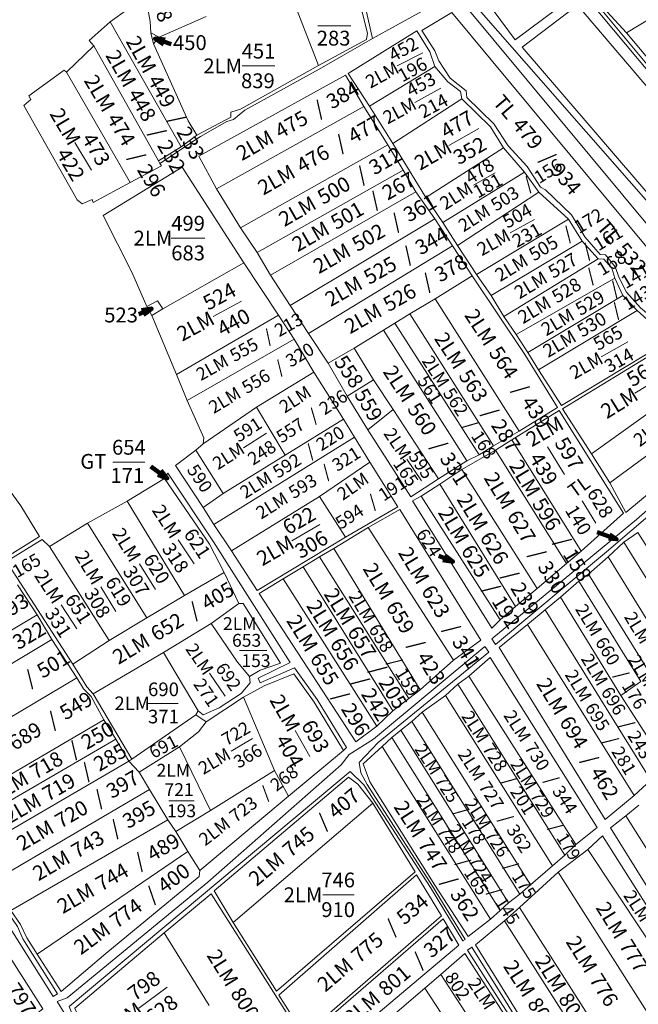
# Model space of a CAD drawing. Units: inches. Extents: x 603780 to 605236, y 2312548 to 2314339.
# Drawn here: x 604475 to 604629, y 2313476 to 2313721 of the extents above; entities that cross this region are included whole.
import ezdxf
from ezdxf.enums import TextEntityAlignment as Align

# ---------------------------------------------------------------- set-up
doc = ezdxf.new("R2010")
doc.units = ezdxf.units.IN
doc.header["$MEASUREMENT"] = 0
for name, color, linetype in [('10', 7, 'Continuous'), ('13', 7, 'Continuous'), ('32', 7, 'Continuous'), ('DIENTICH', 3, 'Continuous'), ('LOAIDAT', 1, 'Continuous'), ('SOTHUA', 2, 'Continuous')]:
    doc.layers.add(name, color=color, linetype=linetype)
doc.styles.add('dgn150', font='dgn150.shx')
doc.dimstyles.get("Standard").update_dxf_attribs({"dimtxt": 0.18, "dimasz": 0.18, "dimexe": 0.18, "dimexo": 0.0625, "dimgap": 0.09, "dimtad": 0, "dimtih": 1, "dimtoh": 1, "dimdec": 4, "dimzin": 0, "dimdsep": 46, "dimtxsty": 'Standard', "dimcen": 0.09, "dimadec": 0, "dimazin": 0, "dimtfac": 1, "dimtdec": 4, "dimtofl": 0, "dimtmove": 0, "dimatfit": 3, "dimfxl": 1, "dimtolj": 1, "dimtzin": 0, "dimarcsym": 0})

# ---------------------------------------------------------------- blocks, each defined once
blk = doc.blocks.new('N_THUA42')
at = {"layer": '13', "color": 3, "linetype": 'Continuous', "lineweight": 0, "style": 'dgn150'}
blk.add_text('450', height=3.70002, dxfattribs=at).set_placement((604503.84, 2313716.63001), align=Align.MIDDLE_LEFT)
blk = doc.blocks.new('N_THUA49')
at = {"layer": '13', "color": 3, "linetype": 'Continuous', "lineweight": 0, "style": 'dgn150'}
blk.add_text('523', height=3.70002, dxfattribs=at).set_placement((604503.85, 2313649.36001), align=Align.MIDDLE_LEFT)
blk = doc.blocks.new('N_THUA50')
at = {"layer": '13', "color": 3, "linetype": 'Continuous', "lineweight": 0, "style": 'dgn150'}
blk.add_text('561', height=3.2, rotation=302.0582, dxfattribs=at).set_placement((2281716.76, 715648.83), align=Align.MIDDLE_LEFT)
blk = doc.blocks.new('N_THUA53')
at = {"layer": '13', "color": 3, "linetype": 'Continuous', "lineweight": 0, "style": 'dgn150'}
blk.add_text('558', height=3.7, rotation=303.642, dxfattribs=at).set_placement((2261059.29, 778456.42), align=Align.MIDDLE_LEFT)
blk = doc.blocks.new('N_THUA55')
at = {"layer": '13', "color": 3, "linetype": 'Continuous', "lineweight": 0, "style": 'dgn150'}
blk.add_text('559', height=3.7, rotation=300.2662, dxfattribs=at).set_placement((2302970.18, 643956.76), align=Align.MIDDLE_LEFT)
blk = doc.blocks.new('N_THUA57')
at = {"layer": '13', "color": 3, "linetype": 'Continuous', "lineweight": 0, "style": 'dgn150'}
blk.add_text('590', height=3.2, rotation=303.8614, dxfattribs=at).set_placement((2258017.51, 787128.64), align=Align.MIDDLE_LEFT)
blk = doc.blocks.new('N_THUA59')
at = {"layer": '13', "color": 3, "linetype": 'Continuous', "lineweight": 0, "style": 'dgn150'}
blk.add_text('624', height=3.2, rotation=303.0783, dxfattribs=at).set_placement((2268583.23, 756126.02), align=Align.MIDDLE_LEFT)
blk = doc.blocks.new('N_THUA66')
at = {"layer": '13', "color": 3, "linetype": 'Continuous', "lineweight": 0, "style": 'dgn150'}
blk.add_text('691', height=3.2, rotation=27.5589, dxfattribs=at).set_placement((-534467.15, 2330717.73), align=Align.MIDDLE_LEFT)

msp = doc.modelspace()

# ---------------------------------------------------------------- linework, layer by layer
at = {"layer": '10', "color": 2, "linetype": 'Continuous', "lineweight": 0}
msp.add_line((604586.21, 2313491.96), (604585.68, 2313491.62), dxfattribs=at)
at = {"layer": '10', "color": 2, "linetype": 'Continuous', "lineweight": 0, "flags": 128}
for points in [[(604563.6, 2313745.44), (604580.29, 2313726.06), (604563.14, 2313716.59)], [(604563.14, 2313716.59), (604560.76, 2313727.02), (604567.4, 2313731.92), (604568, 2313733.44), (604560.86, 2313742.53)], [(604660, 2313738.4), (604626.45, 2313718.02)], [(604549.66, 2313709.86), (604561.59, 2313716.38), (604561.88, 2313717.96), (604559.71, 2313726.55), (604557.25, 2313733.72), (604542.44, 2313728.55)], [(604549.66, 2313709.86), (604542.44, 2313728.55)], [(604497.68, 2313720.76), (604506.46, 2313727.15)], [(604506.46, 2313727.15), (604507.61, 2313720.83), (604507.83, 2313718)], [(604626.45, 2313718.02), (604618.73, 2313726.51)], [(604493.55, 2313714.75), (604492.43, 2313716.11), (604497.68, 2313720.76)], [(604497.68, 2313720.76), (604515.35, 2313689.59)], [(604521.65, 2313722.08), (604509.85, 2313716.97)], [(604507.83, 2313718), (604509.85, 2313716.97)], [(604508.43, 2313715.29), (604507.83, 2313718)], [(604578.63, 2313709.61), (604577.39, 2313713.27), (604574.17, 2313718.53), (604557.05, 2313707.91), (604562.34, 2313699.7)], [(604626.45, 2313718.02), (604635.63, 2313707.15)], [(604509.85, 2313716.97), (604508.43, 2313715.29)], [(604510.08, 2313685.47), (604520.18, 2313692.2), (604526.79, 2313695.89), (604528.47, 2313696.44), (604531.27, 2313698.72), (604549.81, 2313708.96), (604563.14, 2313716.59)], [(604493.55, 2313714.75), (604486.8, 2313708.22)], [(604509.75, 2313686.14), (604493.55, 2313714.75)], [(604508.43, 2313715.29), (604517.09, 2313696.08), (604519.24, 2313692.49)], [(604486.8, 2313708.22), (604486.17, 2313708.71), (604477.37, 2313702.34), (604477.83, 2313701.44), (604476.13, 2313699.9), (604489.41, 2313676.42), (604490.65, 2313675.42), (604493.14, 2313676.48), (604493.41, 2313675.71), (604502.67, 2313680.71)], [(604502.67, 2313680.71), (604486.8, 2313708.22)], [(604519.24, 2313692.49), (604527.76, 2313696.97), (604527.74, 2313698.26), (604530.2, 2313699), (604549.66, 2313709.86)], [(604578.63, 2313709.61), (604562.34, 2313699.7)], [(604585.43, 2313701.57), (604585.07, 2313703.36), (604581.88, 2313705.79), (604578.63, 2313709.61)], [(604524.15, 2313679.13), (604519.81, 2313687.26), (604556.37, 2313707.49), (604560.92, 2313699.62)], [(604568.15, 2313690.4), (604585.43, 2313701.57)], [(604585.43, 2313701.57), (604592.53, 2313694.57), (604595.82, 2313689.32)], [(604560.92, 2313699.62), (604524.15, 2313679.13)], [(604566.92, 2313690.11), (604560.92, 2313699.62)], [(604562.34, 2313699.7), (604568.15, 2313690.4)], [(604519.24, 2313692.49), (604515.35, 2313689.59)], [(604509.75, 2313686.14), (604515.35, 2313689.59)], [(604530.16, 2313669.42), (604566.92, 2313690.11)], [(604566.92, 2313690.11), (604570.78, 2313683.77)], [(604576.45, 2313676.99), (604568.15, 2313690.4)], [(604595.82, 2313689.32), (604576.45, 2313676.99)], [(604601.04, 2313683.29), (604595.82, 2313689.32)], [(604510.08, 2313685.47), (604509.75, 2313686.14)], [(604506.79, 2313649.8), (604503.04, 2313658.34), (604495.9, 2313672.51), (604515.62, 2313684.51), (604530.97, 2313660.71)], [(604510.46, 2313684.9), (604502.67, 2313680.71)], [(604510.46, 2313684.9), (604510.08, 2313685.47)], [(604570.78, 2313683.77), (604534.31, 2313663.21)], [(604573.95, 2313678.38), (604570.78, 2313683.77)], [(604580.65, 2313670.69), (604601.04, 2313683.29)], [(604601.04, 2313683.29), (604604.62, 2313678.28)], [(604524.15, 2313679.13), (604530.16, 2313669.42)], [(604537.69, 2313657.63), (604573.95, 2313678.38)], [(604573.95, 2313678.38), (604578.65, 2313671.63)], [(604576.45, 2313676.99), (604580.65, 2313670.69)], [(604604.62, 2313678.28), (604584.36, 2313664.96)], [(604612.01, 2313671.6), (604604.62, 2313678.28)], [(604578.65, 2313671.63), (604542.57, 2313650.01)], [(604583.05, 2313664.92), (604578.65, 2313671.63)], [(604589.02, 2313657.79), (604612.01, 2313671.6)], [(604612.01, 2313671.6), (604615.43, 2313666.1)], [(604534.31, 2313663.21), (604530.16, 2313669.42)], [(604584.36, 2313664.96), (604580.65, 2313670.69)], [(604547.15, 2313643.01), (604583.05, 2313664.92)], [(604583.05, 2313664.92), (604588, 2313657.43)], [(604584.36, 2313664.96), (604589.02, 2313657.79)], [(604615.43, 2313666.1), (604592.75, 2313652.5)], [(604615.43, 2313666.1), (604619.43, 2313661.65)], [(604534.31, 2313663.21), (604537.69, 2313657.63)], [(604619.43, 2313661.65), (604595.89, 2313647.32)], [(604619.43, 2313661.65), (604620.8, 2313661.59), (604622.8, 2313659.38), (604623.56, 2313656.84)], [(604530.97, 2313660.71), (604510.83, 2313649.17)], [(604539.65, 2313647.66), (604530.97, 2313660.71)], [(604542.57, 2313650.01), (604537.69, 2313657.63)], [(604578.75, 2313651.69), (604588, 2313657.43)], [(604588, 2313657.43), (604601.08, 2313637.83), (604609.24, 2313624.63), (604599.7, 2313618.66)], [(604592.75, 2313652.5), (604589.02, 2313657.79)], [(604623.56, 2313656.84), (604598.98, 2313642.83)], [(604625.58, 2313652.56), (604623.56, 2313656.84)], [(604595.89, 2313647.32), (604592.75, 2313652.5)], [(604601.89, 2313638.28), (604625.58, 2313652.56)], [(604625.58, 2313652.56), (604629.14, 2313648.8)], [(604506.79, 2313649.8), (604509.47, 2313651.22), (604510.83, 2313649.17)], [(604508.02, 2313647.52), (604506.79, 2313649.8)], [(604542.57, 2313650.01), (604547.15, 2313643.01)], [(604578.75, 2313651.69), (604572.39, 2313647.92)], [(604599.7, 2313618.66), (604578.75, 2313651.69)], [(604510.83, 2313649.17), (604508.02, 2313647.52)], [(604508.02, 2313647.52), (604514.21, 2313632.85)], [(604539.65, 2313647.66), (604514.21, 2313632.85)], [(604543.58, 2313641.62), (604539.65, 2313647.66)], [(604568.69, 2313645.61), (604572.39, 2313647.92)], [(604572.39, 2313647.92), (604593.33, 2313615.04)], [(604598.98, 2313642.83), (604595.89, 2313647.32)], [(604629.14, 2313648.8), (604604.56, 2313633.97)], [(604604.56, 2313633.97), (604610.23, 2313625.13), (604636.43, 2313640.93), (604632.56, 2313645.7), (604629.14, 2313648.8)], [(604568.69, 2313645.61), (604565.84, 2313643.86)], [(604589.71, 2313612.76), (604568.69, 2313645.61)], [(604547.15, 2313643.01), (604552.05, 2313635.64)], [(604565.84, 2313643.86), (604558.52, 2313639.41)], [(604565.84, 2313643.86), (604586.61, 2313611.27)], [(604598.98, 2313642.83), (604601.89, 2313638.28)], [(604617.76, 2313613.02), (604610.53, 2313624.24), (604639.95, 2313642.18), (604643.23, 2313637.53), (604645.96, 2313638.92), (604649.66, 2313635.89)], [(604543.58, 2313641.62), (604516.9, 2313626.37)], [(604548.48, 2313633.42), (604543.58, 2313641.62)], [(604558.52, 2313639.41), (604552.05, 2313635.64)], [(604563.33, 2313631.53), (604558.52, 2313639.41)], [(604604.56, 2313633.97), (604601.89, 2313638.28)], [(604552.05, 2313635.64), (604556.75, 2313627.39)], [(604617.76, 2313613.02), (604649.66, 2313635.89)], [(604514.21, 2313632.85), (604516.9, 2313626.37)], [(604534.15, 2313624.72), (604548.48, 2313633.42)], [(604548.48, 2313633.42), (604555.84, 2313621.72)], [(604556.75, 2313627.39), (604563.33, 2313631.53)], [(604568.26, 2313624.09), (604563.33, 2313631.53)], [(604622.3, 2313605.78), (604654.77, 2313629.67)], [(604654.77, 2313629.67), (604658, 2313624.68), (604626.3, 2313598.44), (604622.3, 2313605.78)], [(604556.75, 2313627.39), (604561.97, 2313619)], [(604516.9, 2313626.37), (604521.01, 2313617.05), (604520.89, 2313615.57)], [(604534.15, 2313624.72), (604520.89, 2313615.57)], [(604541.33, 2313612.68), (604534.15, 2313624.72)], [(604561.97, 2313619), (604568.26, 2313624.09)], [(604568.26, 2313624.09), (604579.57, 2313606.84)], [(604597.87, 2313616.57), (604609.72, 2313623.82), (604625.76, 2313598.26), (604615.2, 2313588.75)], [(604555.84, 2313621.72), (604541.33, 2313612.68)], [(604558.66, 2313617.17), (604555.84, 2313621.72)], [(604446.61, 2313609.68), (604464.46, 2313583.48), (604470.74, 2313586.63), (604480.03, 2313592.41), (604475.39, 2313600.09), (604461.27, 2313619.39), (604459.39, 2313618.09)], [(604579.57, 2313606.84), (604572.66, 2313602.28), (604561.97, 2313619)], [(604593.33, 2313615.04), (604599.7, 2313618.66)], [(604520.89, 2313615.57), (604519.05, 2313613.96)], [(604523.53, 2313595.39), (604558.66, 2313617.17)], [(604558.66, 2313617.17), (604562.46, 2313611)], [(604593.33, 2313615.04), (604589.71, 2313612.76)], [(604597.87, 2313616.57), (604593.78, 2313613.99)], [(604615.2, 2313588.75), (604597.87, 2313616.57)], [(604520.89, 2313599.62), (604513.99, 2313610.13), (604519.05, 2313613.96)], [(604519.05, 2313613.96), (604525.87, 2313603.15)], [(604525.87, 2313603.15), (604541.33, 2313612.68)], [(604585.38, 2313609.1), (604593.78, 2313613.99)], [(604586.61, 2313611.27), (604589.71, 2313612.76)], [(604593.78, 2313613.99), (604611.55, 2313585.66)], [(604622.3, 2313605.78), (604617.76, 2313613.02)], [(604562.46, 2313611), (604549.9, 2313602.41)], [(604562.46, 2313611), (604569.47, 2313599.81), (604556.35, 2313592.25)], [(604579.57, 2313606.84), (604586.61, 2313611.27)], [(604555.85, 2313539.03), (604556.64, 2313539.81), (604549.28, 2313551.8), (604543.69, 2313559.69), (604535.05, 2313555.93), (604534.58, 2313557.08), (604542.55, 2313560.99), (604523.44, 2313591.13), (604512.01, 2313608.22), (604511.21, 2313606.93)], [(604585.38, 2313609.1), (604579.9, 2313605.47)], [(604604.21, 2313579.46), (604585.38, 2313609.1)], [(604511.21, 2313606.93), (604501.92, 2313601.23)], [(604511.21, 2313606.93), (604522.4, 2313590.55), (604526.06, 2313583.43)], [(604575.22, 2313602.52), (604579.9, 2313605.47)], [(604579.9, 2313605.47), (604598.83, 2313575.01)], [(604525.87, 2313603.15), (604520.89, 2313599.62)], [(604501.92, 2313601.23), (604492.04, 2313595.73)], [(604501.92, 2313601.23), (604516.2, 2313577.69)], [(604549.9, 2313602.41), (604527.94, 2313588.85)], [(604556.35, 2313592.25), (604549.9, 2313602.41)], [(604575.22, 2313602.52), (604573.13, 2313601.34), (604592.86, 2313569.6), (604594.98, 2313571.63)], [(604594.98, 2313571.63), (604575.22, 2313602.52)], [(604520.89, 2313599.62), (604523.53, 2313595.39)], [(604561.99, 2313594.69), (604569.91, 2313599.14), (604590.17, 2313566.57), (604583.3, 2313561.58)], [(604482.52, 2313589.92), (604492.04, 2313595.73)], [(604492.04, 2313595.73), (604506.8, 2313572.15)], [(604527.94, 2313588.85), (604523.53, 2313595.39)], [(604561.99, 2313594.69), (604553.46, 2313589.44)], [(604583.3, 2313561.58), (604561.99, 2313594.69)], [(604652.18, 2313548.64), (604655.56, 2313552.24), (604629.28, 2313593.43), (604625.86, 2313590.99)], [(604482.52, 2313589.92), (604480.68, 2313591.7), (604471.79, 2313586.18), (604488.33, 2313560.61)], [(604556.35, 2313592.25), (604534.33, 2313578.97), (604527.94, 2313588.85)], [(604621.88, 2313587.35), (604625.86, 2313590.99)], [(604625.86, 2313590.99), (604652.18, 2313548.64)], [(604497.41, 2313566.46), (604482.52, 2313589.92)], [(604549.88, 2313587.34), (604553.46, 2313589.44)], [(604553.46, 2313589.44), (604575.02, 2313554.15)], [(604611.55, 2313585.66), (604615.2, 2313588.75)], [(604549.88, 2313587.34), (604545.85, 2313584.89)], [(604572.2, 2313552.07), (604549.88, 2313587.34)], [(604611.55, 2313585.66), (604604.21, 2313579.46)], [(604621.88, 2313587.35), (604616.99, 2313583.01)], [(604647.98, 2313545.1), (604621.88, 2313587.35)], [(604516.2, 2313577.69), (604526.06, 2313583.43)], [(604526.06, 2313583.43), (604529.79, 2313575.69)], [(604540.81, 2313581.83), (604545.85, 2313584.89)], [(604545.85, 2313584.89), (604568.15, 2313548.99)], [(604614.6, 2313581.25), (604616.99, 2313583.01)], [(604616.99, 2313583.01), (604643.11, 2313540.86)], [(604540.81, 2313581.83), (604534.86, 2313578.18), (604558.92, 2313541.26), (604564.21, 2313545.17)], [(604564.21, 2313545.17), (604540.81, 2313581.83)], [(604610, 2313577.26), (604614.6, 2313581.25)], [(604614.6, 2313581.25), (604630.07, 2313556.25)], [(604479.46, 2313572.87), (604474.52, 2313580.4)], [(604598.83, 2313575.01), (604604.21, 2313579.46)], [(604506.8, 2313572.15), (604516.2, 2313577.69)], [(604522.87, 2313570.72), (604529.79, 2313575.69)], [(604529.79, 2313575.69), (604530.87, 2313575.73), (604540.12, 2313560.86), (604535.07, 2313559.08), (604532.45, 2313557.55)], [(604610, 2313577.26), (604606.18, 2313574.18)], [(604625.05, 2313552.78), (604610, 2313577.26)], [(604598.83, 2313575.01), (604594.98, 2313571.63)], [(604601.81, 2313570.5), (604606.18, 2313574.18)], [(604606.18, 2313574.18), (604632.55, 2313531.66)], [(604440.8, 2313549.86), (604479.46, 2313572.87)], [(604479.46, 2313572.87), (604483.13, 2313566.71)], [(604497.41, 2313566.46), (604506.8, 2313572.15)], [(604510.99, 2313563.53), (604522.87, 2313570.72)], [(604532.45, 2313557.55), (604529.41, 2313561.11), (604522.87, 2313570.72)], [(604601.81, 2313570.5), (604594.75, 2313564.73), (604621.17, 2313521.82), (604628.37, 2313527.88)], [(604628.37, 2313527.88), (604601.81, 2313570.5)], [(604444.9, 2313543.92), (604483.13, 2313566.71)], [(604483.13, 2313566.71), (604489.3, 2313557.18)], [(604488.33, 2313560.61), (604497.41, 2313566.46)], [(604510.99, 2313563.53), (604493.4, 2313553.2)], [(604519.61, 2313548.99), (604510.99, 2313563.53)], [(604575.02, 2313554.15), (604583.3, 2313561.58)], [(604613.81, 2313515.58), (604619.21, 2313519.83), (604592.44, 2313562.26), (604587.18, 2313557.63)], [(604493.4, 2313553.2), (604491.84, 2313554.92), (604488.33, 2313560.61)], [(604489.3, 2313557.18), (604451.23, 2313534.61)], [(604496.06, 2313546.74), (604492.93, 2313552.55), (604491.02, 2313554.41), (604489.3, 2313557.18)], [(604519.61, 2313548.99), (604520.89, 2313547.95), (604524.89, 2313549.7), (604530.33, 2313553.27), (604532.62, 2313555.96), (604532.45, 2313557.55)], [(604555.85, 2313539.03), (604548.59, 2313551.08), (604543.5, 2313558.2), (604536.04, 2313555.22), (604530.92, 2313552.38)], [(604587.18, 2313557.63), (604584.37, 2313555.62)], [(604613.81, 2313515.58), (604587.18, 2313557.63)], [(604630.07, 2313556.25), (604625.05, 2313552.78)], [(604575.02, 2313554.15), (604572.2, 2313552.07)], [(604581.35, 2313552.79), (604584.37, 2313555.62)], [(604584.37, 2313555.62), (604611.06, 2313512.98)], [(604503.09, 2313536.87), (604493.4, 2313553.2)], [(604530.92, 2313552.38), (604521.6, 2313546.24)], [(604538.66, 2313534.1), (604530.92, 2313552.38)], [(604568.15, 2313548.99), (604572.2, 2313552.07)], [(604581.35, 2313552.79), (604575.52, 2313548.62)], [(604608.04, 2313510.34), (604581.35, 2313552.79)], [(604625.05, 2313552.78), (604636.51, 2313535.03)], [(604519.04, 2313547.95), (604519.61, 2313548.99)], [(604568.15, 2313548.99), (604564.21, 2313545.17)], [(604572.93, 2313546.32), (604575.52, 2313548.62)], [(604575.52, 2313548.62), (604602.51, 2313505.6)], [(604457.58, 2313524.22), (604496.06, 2313546.74)], [(604496.06, 2313546.74), (604499.1, 2313541.92)], [(604503.09, 2313536.87), (604519.04, 2313547.95)], [(604514.95, 2313539.94), (604519.66, 2313543.73), (604521.6, 2313546.24)], [(604521.6, 2313546.24), (604519.04, 2313547.95)], [(604572.93, 2313546.32), (604570.22, 2313544.15)], [(604599.88, 2313503.27), (604572.93, 2313546.32)], [(604567.97, 2313542.3), (604570.22, 2313544.15)], [(604570.22, 2313544.15), (604597.08, 2313501.05)], [(604499.1, 2313541.92), (604460.56, 2313519.56)], [(604502.32, 2313536.41), (604499.1, 2313541.92)], [(604567.97, 2313542.3), (604565.49, 2313540.04)], [(604594.94, 2313499.18), (604567.97, 2313542.3)], [(604514.95, 2313539.94), (604504.9, 2313533.67)], [(604522.69, 2313524.11), (604514.95, 2313539.94)], [(604555.85, 2313539.03), (604542.14, 2313527.67)], [(604592.55, 2313497.01), (604587, 2313492.67), (604578.69, 2313505.52), (604562.45, 2313531.21), (604560.79, 2313535.72), (604565.49, 2313540.04)], [(604565.49, 2313540.04), (604592.55, 2313497.01)], [(604463.89, 2313514.07), (604502.32, 2313536.41)], [(604502.32, 2313536.41), (604503.09, 2313536.87)], [(604504.9, 2313533.67), (604502.32, 2313536.41)], [(604522.69, 2313524.11), (604538.66, 2313534.1)], [(604542.14, 2313527.67), (604538.66, 2313534.1)], [(604504.9, 2313533.67), (604507.51, 2313529.34)], [(604528.38, 2313496.13), (604523.62, 2313504.05), (604557.15, 2313532.44), (604559.47, 2313530.68), (604563.21, 2313525.91)], [(604632.55, 2313531.66), (604628.37, 2313527.88)], [(604468.27, 2313506.38), (604507.51, 2313529.34)], [(604507.51, 2313529.34), (604512.04, 2313521.77)], [(604542.14, 2313527.67), (604520.07, 2313509.17)], [(604514.06, 2313518.89), (604522.69, 2313524.11)], [(604563.21, 2313525.91), (604528.38, 2313496.13)], [(604528.38, 2313496.13), (604539.17, 2313479.01), (604573.72, 2313508.84), (604563.21, 2313525.91)], [(604626.35, 2313522.77), (604629.53, 2313525.39)], [(604472.89, 2313499.14), (604512.04, 2313521.77)], [(604512.04, 2313521.77), (604514.06, 2313518.89)], [(604626.35, 2313522.77), (604622.53, 2313519.74), (604649.17, 2313476.86), (604649.62, 2313476.85), (604653.19, 2313480.23)], [(604653.19, 2313480.23), (604626.35, 2313522.77)], [(604517, 2313513.9), (604514.06, 2313518.89)], [(604644.61, 2313472.54), (604647.57, 2313475.17), (604620.54, 2313517.76), (604616.87, 2313514.34)], [(604609.43, 2313508.68), (604616.87, 2313514.34)], [(604611.06, 2313512.98), (604613.81, 2313515.58)], [(604616.87, 2313514.34), (604644.61, 2313472.54)], [(604479.41, 2313488.28), (604517, 2313513.9)], [(604520.07, 2313509.17), (604517, 2313513.9)], [(604611.06, 2313512.98), (604608.04, 2313510.34)], [(604602.51, 2313505.6), (604608.04, 2313510.34)], [(604520.07, 2313509.17), (604519.85, 2313507.66), (604496.59, 2313488.44), (604485.43, 2313479), (604479.41, 2313488.28)], [(604574.12, 2313508.05), (604580.33, 2313497.81), (604546.05, 2313468.1), (604539.72, 2313478.07), (604574.12, 2313508.05)], [(604609.43, 2313508.68), (604599.78, 2313499.94)], [(604636.72, 2313465.82), (604609.43, 2313508.68)], [(604602.51, 2313505.6), (604599.88, 2313503.27)], [(604537.91, 2313450.8), (604549.66, 2313461.06), (604522.83, 2313503.32), (604511.15, 2313493.57)], [(604597.08, 2313501.05), (604599.88, 2313503.27)], [(604597.08, 2313501.05), (604594.94, 2313499.18)], [(604596.07, 2313496.61), (604599.78, 2313499.94)], [(604599.78, 2313499.94), (604626.89, 2313457.36)], [(604479.41, 2313488.28), (604476.9, 2313492.33), (604475.25, 2313495.63), (604472.89, 2313499.14)], [(604580.74, 2313497.05), (604584.68, 2313490.55), (604550.2, 2313461.47), (604546.45, 2313467.42), (604580.74, 2313497.05)], [(604592.55, 2313497.01), (604594.94, 2313499.18)], [(604596.07, 2313496.61), (604588.84, 2313490.58), (604615.55, 2313447.54), (604623.13, 2313454.01)], [(604623.13, 2313454.01), (604596.07, 2313496.61)], [(604499.5, 2313456.27), (604490.5, 2313470.78), (604488.86, 2313474.83), (604511.15, 2313493.57)], [(604522.38, 2313475.44), (604511.15, 2313493.57)], [(604469.68, 2313465.82), (604480.87, 2313474.68), (604470.2, 2313491.38), (604458.11, 2313483.72)], [(604596.22, 2313472.91), (604586.11, 2313488.47), (604580.14, 2313483.17)], [(604580.14, 2313483.17), (604576.18, 2313479.76)], [(604590.14, 2313467.8), (604580.14, 2313483.17)], [(604568.13, 2313472.91), (604576.18, 2313479.76)], [(604576.18, 2313479.76), (604603.93, 2313437.3)]]:
    msp.add_lwpolyline(points, dxfattribs=at)
at = {"layer": '10', "color": 2, "linetype": 'Continuous', "lineweight": 0}
msp.add_point((604585.68, 2313491.62), dxfattribs=at)
at = {"layer": '13', "color": 3, "linetype": 'Continuous', "lineweight": 0}
for p, q in [((604549.45, 2313719.79), (604557.72, 2313719.79)), ((604569.25, 2313709.77), (604575.63, 2313713.02)), ((604530.62, 2313709.77), (604538.73, 2313709.77)), ((604573.65, 2313700.67), (604580.16, 2313704.19)), ((604582.19, 2313689.9), (604589.61, 2313694.18)), ((604488.83, 2313690.7), (604492.96, 2313683.74)), ((604588.29, 2313680.04), (604593.7, 2313683.11)), ((604597.5, 2313668.13), (604603.56, 2313671.5)), ((604512.9, 2313666.84), (604521.26, 2313666.84)), ((604523.37, 2313647.28), (604530.46, 2313651.14)), ((604620.19, 2313637.22), (604626.81, 2313640.96)), ((604628.6, 2313628.16), (604635.5, 2313632.43)), ((604530.89, 2313614.5), (604536.68, 2313618.22)), ((604606.8, 2313614.82), (604610.99, 2313607.9)), ((604498.31, 2313610.98), (604506.3, 2313610.98)), ((604571.64, 2313611.71), (604575.3, 2313606.32)), ((604615.43, 2313601.32), (604618.81, 2313595.74)), ((604542.95, 2313591.33), (604550.01, 2313595.4)), ((604514.64, 2313591.63), (604518.6, 2313585.59)), ((604504.99, 2313585.58), (604508.94, 2313579.21)), ((604495.33, 2313579.91), (604499.11, 2313573.7)), ((604485.41, 2313575.35), (604489.3, 2313569.4)), ((604529.89, 2313564), (604536.74, 2313564)), ((604522.43, 2313558.33), (604526.39, 2313552.61)), ((604507.1, 2313550.82), (604514.6, 2313550.82)), ((604543.81, 2313544.02), (604547.51, 2313537.56)), ((604527.84, 2313538.89), (604533.19, 2313542.06)), ((604512.3, 2313526.5), (604518.58, 2313526.5)), ((604550.75, 2313503.08), (604558.53, 2313503.08)), ((604504.77, 2313474.84), (604511.86, 2313480.08))]:
    msp.add_line(p, q, dxfattribs=at)
at = {"layer": '32', "color": 4, "linetype": 'Continuous', "lineweight": 0}
for p, q in [((604614.26, 2313724.91), (604600.43, 2313714.42)), ((604726.13, 2313593.6), (604614.26, 2313724.91)), ((604702.35, 2313595.9), (604600.43, 2313714.42))]:
    msp.add_line(p, q, dxfattribs=at)
at = {"layer": '32', "color": 4, "linetype": 'Continuous', "lineweight": 0, "flags": 128}
for points in [[(604742.29, 2313693.67), (604729.88, 2313708.11), (604711.1, 2313731.36), (604703.6, 2313739.94), (604674.67, 2313775.57), (604673.87, 2313775.05), (604729.38, 2313707.5), (604741.45, 2313692.37), (604687.5, 2313646.56), (604685.57, 2313646.07), (604644.85, 2313694.26), (604608.29, 2313738.21), (604607.43, 2313737.73), (604686.46, 2313643.3), (604743.54, 2313692.13), (604742.29, 2313693.67)], [(604598.73, 2313716.31), (604591.59, 2313725.91), (604589.3, 2313727.95), (604602.8, 2313735.47), (604605.19, 2313735.68), (604612.72, 2313726.72), (604598.73, 2313716.31)], [(604587.19, 2313726.64), (604670.64, 2313631.62), (604835.98, 2313429.15), (604834.32, 2313427.88), (604802.07, 2313466.69), (604735.03, 2313546.71), (604668.15, 2313629.86), (604633.39, 2313668.17), (604585.64, 2313725.5)], [(604633.38, 2313646.6), (604629.97, 2313649.44), (604626.51, 2313653.38), (604624.64, 2313656.92), (604623.65, 2313659.71), (604621.25, 2313662.7), (604619.9, 2313662.72), (604616.07, 2313667.18), (604612.78, 2313672.67), (604606.26, 2313678.87), (604604.99, 2313679.5), (604601.72, 2313684.66), (604596.93, 2313689.87), (604593.42, 2313695.3), (604586.61, 2313701.93), (604586.49, 2313703.53), (604582.51, 2313706.7), (604579.63, 2313711.05), (604578.68, 2313713.56), (604575.4, 2313718.65), (604582.88, 2313723.13), (604641.83, 2313652.24)], [(604628.96, 2313596.64), (604664.53, 2313627.69), (604665.75, 2313626.44), (604621.47, 2313588.63), (604593.84, 2313565.53), (604592.9, 2313566.93), (604628.96, 2313596.64)], [(604586.21, 2313491.96), (604578.05, 2313505.2), (604561.77, 2313530.62), (604560.21, 2313533.47), (604559.76, 2313536.08), (604564.53, 2313541.08), (604592.14, 2313563.58), (604591.11, 2313564.97), (604563.38, 2313541.89), (604557.32, 2313538.09), (604555.32, 2313535.5), (604522.01, 2313506.22), (604486.92, 2313477.36), (604484.43, 2313476.43), (604513.59, 2313429.31), (604514.67, 2313430.46)], [(604483.47, 2313477.71), (604484.51, 2313478.34), (604475.84, 2313492.08), (604474.53, 2313495.15), (604467.05, 2313506.01), (604450.28, 2313533.57), (604435.33, 2313556.89), (604432.3, 2313562.57), (604430.65, 2313561.51), (604483.47, 2313477.71)], [(604514.67, 2313430.46), (604489.11, 2313471.03), (604487.41, 2313475.26), (604557.52, 2313533.86), (604561.04, 2313530.44), (604577.55, 2313504.9), (604585.68, 2313491.62)], [(604614.17, 2313446.43), (604614.84, 2313446.84), (604587.86, 2313490.05), (604586.79, 2313489.26), (604614.17, 2313446.43)]]:
    msp.add_lwpolyline(points, dxfattribs=at)

# ---------------------------------------------------------------- block references
at = {"layer": '13', "color": 3, "linetype": 'Continuous', "lineweight": 0}
for name, p in [('N_THUA42', (9.5, -1.04)), ('N_THUA49', (-7.67, -1.7)), ('N_THUA53', (-1656504.37, 1535180.63)), ('N_THUA50', (-1677141.22, 1597983.34)), ('N_THUA55', (-1698410.17, 1669672.14)), ('N_THUA57', (-1653499.51, 1526481.31)), ('N_THUA59', (-1664008.02, 1557467.93)), ('N_THUA66', (1138974.88, -17179.38))]:
    msp.add_blockref(name, p, dxfattribs=at)

# ---------------------------------------------------------------- texts
at = {"layer": '13', "color": 3, "linetype": 'Continuous', "lineweight": 0, "style": 'dgn150', "oblique": 7.6055}
for s, height, rotation, p in [('288', 3.7, 289.585, (604508.83, 2313728.88)), ('452', 3.3, 28.8233, (604567.52, 2313712.16)), ('196', 3.3, 28.8233, (604569.79, 2313707.07)), ('453', 3.3, 28.3738, (604571.9, 2313703.4)), ('214', 3.3, 28.3738, (604574.99, 2313698.06)), ('477', 3.7, 29.9611, (604580.57, 2313693.1)), ('473', 3.7, 300.7411, (604492.01, 2313692.59)), ('352', 3.7, 29.9611, (604583.71, 2313686.58)), ('422', 3.7, 300.7411, (604485.65, 2313688.81)), ('478', 3.3, 33.3109, (604586.69, 2313681.49)), ('181', 3.3, 29.7059, (604588.6, 2313678.08)), ('504', 3.3, 29.0546, (604595.97, 2313670.59)), ('231', 3.3, 29.0546, (604598.34, 2313665.8)), ('524', 3.7, 28.5305, (604521.23, 2313650.33)), ('440', 3.7, 28.5305, (604524.77, 2313643.83)), ('565', 3.3, 29.4537, (604618.59, 2313640.12)), ('314', 3.3, 29.4537, (604621.35, 2313634.54)), ('566', 3.7, 31.768, (604627.02, 2313631.18)), ('591', 3.2, 32.762, (604528.89, 2313617.14)), ('248', 3.2, 32.762, (604532.43, 2313611.39)), ('597', 3.7, 301.1782, (604609.97, 2313616.74)), ('595', 3.2, 304.1375, (604573.26, 2313613.32)), ('439', 3.7, 301.1782, (604603.63, 2313612.9)), ('165', 3.2, 304.1375, (604569.4, 2313611.44)), ('628', 3.4, 301.1782, (604617.94, 2313604.13)), ('622', 3.7, 29.9981, (604541.14, 2313594.31)), ('140', 3.4, 301.1782, (604612.48, 2313599.85)), ('621', 3.4, 303.2578, (604517.29, 2313593.96)), ('306', 3.7, 29.9981, (604544.22, 2313588.36)), ('318', 3.4, 303.2578, (604511.84, 2313590.34)), ('620', 3.4, 301.791, (604507.23, 2313587.68)), ('307', 3.4, 301.791, (604502.13, 2313584.68)), ('619', 3.4, 301.2952, (604497.74, 2313581.98)), ('651', 3.4, 303.1266, (604487.61, 2313577.66)), ('308', 3.4, 301.2952, (604492.47, 2313579.18)), ('331', 3.4, 303.1266, (604482.61, 2313574.22)), ('692', 3.2, 304.6724, (604525.09, 2313560.48)), ('271', 3.2, 304.6724, (604519.59, 2313556.5)), ('722', 3.2, 30.5792, (604525.88, 2313541.46)), ('693', 3.7, 299.7531, (604546.8, 2313546.26)), ('404', 3.7, 299.7531, (604540.38, 2313542.59)), ('366', 3.2, 30.5792, (604528.88, 2313535.86)), ('798', 3.7, 36.4041, (604502.7, 2313477.92)), ('797', 3.7, 303.7054, (604473.18, 2313480.54)), ('628', 3.7, 36.4041, (604507.09, 2313471.97))]:
    msp.add_text(s, height=height, rotation=rotation, dxfattribs=at).set_placement(p, align=Align.MIDDLE_LEFT)
for s, height, p in [('283', 3.7, (604549.21, 2313716.7)), ('451', 3.7, (604530.47, 2313713.47)), ('839', 3.7, (604530.31, 2313706.07)), ('499', 3.7, (604512.9, 2313670.54)), ('683', 3.7, (604512.9, 2313663.14)), ('654', 3.7, (604498.12, 2313614.68)), ('171', 3.7, (604497.75, 2313607.65)), ('653', 3.2, (604528.07, 2313566.54)), ('153', 3.2, (604530.41, 2313561.47)), ('690', 3.4, (604507.1, 2313554.32)), ('371', 3.4, (604507.09, 2313547.53)), ('721', 3.2, (604511.22, 2313529.31)), ('193', 3.2, (604511.83, 2313524.03)), ('746', 3.7, (604550.34, 2313506.78)), ('910', 3.7, (604550.34, 2313499.38))]:
    msp.add_text(s, height=height, dxfattribs=at).set_placement(p, align=Align.MIDDLE_LEFT)
for s, height, p in [('2LM', 3.7, (604530.55, 2313709.77)), ('2LM', 3.7, (604513.14, 2313666.84)), ('GT', 3.7, (604496.7, 2313611.16)), ('2LM', 3.2, (604534.16, 2313570.71)), ('2LM', 3.4, (604507.58, 2313550.82)), ('2LM', 3.2, (604517.58, 2313534.13)), ('2LM', 3.7, (604550.58, 2313503.08))]:
    msp.add_text(s, height=height, dxfattribs=at).set_placement(p, align=Align.MIDDLE_RIGHT)
for s, height, rotation, p in [('2LM', 3.3, 28.8233, (604569.31, 2313709.65)), ('2LM', 3.3, 28.3738, (604573.66, 2313700.68)), ('2LM', 3.7, 300.7411, (604488.95, 2313690.5)), ('2LM', 3.7, 29.9611, (604582.4, 2313690.02)), ('2LM', 3.3, 32.4793, (604587.64, 2313679.73)), ('2LM', 3.3, 29.0546, (604597.1, 2313667.91)), ('2LM', 3.7, 28.5305, (604523.21, 2313647.2)), ('2LM', 3.3, 29.4537, (604620.19, 2313637.21)), ('2LM', 3.2, 33.019, (604547.31, 2313628.92)), ('2LM', 3.7, 31.768, (604628.8, 2313628.29)), ('2LM', 3.7, 29.7887, (604610.28, 2313621.05)), ('2LM', 3.2, 304.1375, (604571.73, 2313612.11)), ('2LM', 3.2, 32.762, (604530.7, 2313614.78)), ('2LM', 3.2, 34.7848, (604561.63, 2313607.35)), ('TL', 3.4, 35.7203, (604616.77, 2313606.41)), ('2LM', 3.4, 303.2578, (604514.23, 2313592.48)), ('2LM', 3.4, 301.791, (604504.12, 2313586.58)), ('2LM', 3.7, 29.9981, (604543.04, 2313591.38)), ('2LM', 3.4, 301.2952, (604494.76, 2313580.9)), ('2LM', 3.4, 303.1266, (604484.85, 2313576.2)), ('2LM', 3.2, 304.6724, (604522.37, 2313558.42)), ('2LM', 3.7, 299.7531, (604543.7, 2313544.21)), ('2LM', 3.2, 30.5792, (604527.26, 2313538.55)), ('2LM', 3.2, 303.6901, (604592.67, 2313474.95)), ('2LM', 3.7, 36.4041, (604505.1, 2313475.09))]:
    msp.add_text(s, height=height, rotation=rotation, dxfattribs=at).set_placement(p, align=Align.MIDDLE_RIGHT)
at = {"layer": '13', "style": 'dgn150', "oblique": 7.6055}
for height, rotation, p in [(3.7, 29.7996, (604549.77, 2313697.03)), (3.7, 299.229, (604512.29, 2313696.56)), (3.7, 299.8792, (604507.44, 2313693.16)), (3.7, 29.7996, (604555.13, 2313688.45)), (3.7, 300.7411, (604502.34, 2313687.07)), (3.7, 310.192, (604604.87, 2313686.46)), (3.7, 29.7996, (604560.37, 2313680.6)), (3.2, 32.4793, (604602.03, 2313678.56)), (3.7, 29.7996, (604563.68, 2313674.32)), (3.7, 29.7996, (604568.98, 2313668.84)), (3.3, 31.2783, (604611.88, 2313666.12)), (3.7, 29.7996, (604571.92, 2313660.64)), (3.3, 31.2783, (604616.7, 2313661.8)), (3.3, 31.2783, (604617.6, 2313655.62)), (3.7, 29.7996, (604576.77, 2313653.86)), (3.3, 30.6598, (604623.5, 2313652.41)), (3.3, 30.6598, (604623.94, 2313647.02)), (3.2, 29.2619, (604537.03, 2313640.54)), (3.2, 31.0418, (604539.95, 2313632.84)), (3.7, 303.2031, (604598.07, 2313629.04)), (3.2, 33.2168, (604548.48, 2313620.84)), (3.7, 303.2031, (604590.52, 2313623.23)), (3.2, 303.2031, (604585.8, 2313620.15)), (3.2, 32.0721, (604547.63, 2313611.92)), (3.7, 303.2031, (604577.72, 2313614.96)), (3.2, 32.0721, (604551.6, 2313606.8)), (3.2, 33.2243, (604563.24, 2313599.34)), (3.7, 301.1782, (604608.55, 2313591.14)), (3.7, 301.1782, (604602.27, 2313588.04)), (3.7, 301.1782, (604595.5, 2313582.71)), (3.7, 301.1782, (604590.81, 2313579.43)), (3.7, 31.3421, (604518.69, 2313571.93)), (3.7, 301.1782, (604580.89, 2313569.39)), (3.7, 301.1782, (604572.05, 2313565.42)), (3.2, 301.1782, (604566.97, 2313561.15)), (3.7, 30.9329, (604477.64, 2313555.02)), (3.7, 301.7689, (604562.51, 2313559.22)), (3.2, 301.1782, (604623.51, 2313557.92)), (3.7, 301.7689, (604558.17, 2313556.28)), (3.7, 301.7689, (604553.18, 2313552.57)), (3.7, 30.9329, (604483.33, 2313544.62)), (3.2, 301.1782, (604624.95, 2313545.52)), (3.7, 30.1996, (604488.61, 2313537.29)), (3.2, 301.1782, (604620.94, 2313541.55)), (3.7, 301.1782, (604615.35, 2313536.73)), (3.7, 30.1996, (604491.73, 2313531.83)), (3.2, 302.834, (604595.57, 2313531.49)), (3.2, 302.834, (604606.09, 2313531.67)), (3.7, 30.1996, (604494.88, 2313525.08)), (3.2, 37.3616, (604536.61, 2313526.76)), (3.1, 302.834, (604583.56, 2313523.79)), (3.7, 30.1996, (604498.93, 2313517.58)), (3.7, 40.2629, (604551.13, 2313519.36)), (3.2, 302.834, (604594.66, 2313521.99)), (3.1, 301.9884, (604607.22, 2313519.92)), (3.7, 30.1996, (604505.01, 2313509.4)), (3.1, 302.834, (604584.12, 2313511.15)), (3.1, 302.834, (604596.06, 2313510.23)), (3.7, 302.834, (604580.3, 2313506.34)), (3.7, 36.2753, (604508.24, 2313501.09)), (3.1, 302.834, (604591.92, 2313503.79)), (3.7, 40.2629, (604568.25, 2313493)), (3.7, 40.2629, (604575, 2313484.73))]:
    msp.add_text('/', height=height, rotation=rotation, dxfattribs=at).set_placement(p)
at = {"layer": 'DIENTICH', "style": 'dgn150', "oblique": 7.6055}
for s, height, rotation, p in [('384', 3.7, 29.7996, (604552.98, 2313698.87)), ('477', 3.7, 29.7996, (604558.34, 2313690.29)), ('233', 3.7, 299.229, (604514.09, 2313693.33)), ('232', 3.7, 299.8792, (604509.28, 2313689.95)), ('312', 3.7, 29.7996, (604563.58, 2313682.44)), ('156', 3.2, 32.4793, (604604.73, 2313680.28)), ('296', 3.7, 300.7411, (604504.23, 2313683.89)), ('934', 3.7, 310.192, (604607.26, 2313683.64)), ('267', 3.7, 29.7996, (604566.89, 2313676.16)), ('361', 3.7, 29.7996, (604572.19, 2313670.68)), ('172', 3.3, 31.2783, (604614.71, 2313667.83)), ('344', 3.7, 29.7996, (604575.13, 2313662.48)), ('161', 3.3, 31.2783, (604619.52, 2313663.51)), ('378', 3.7, 29.7996, (604579.98, 2313655.7)), ('168', 3.3, 31.2783, (604620.42, 2313657.33)), ('141', 3.3, 30.6598, (604626.34, 2313654.09)), ('143', 3.3, 30.6598, (604626.78, 2313648.7)), ('213', 3.2, 29.2619, (604539.82, 2313642.1)), ('320', 3.2, 31.0418, (604542.69, 2313634.49)), ('236', 3.2, 33.2168, (604551.16, 2313622.59)), ('439', 3.7, 303.2031, (604600.09, 2313625.94)), ('220', 3.2, 32.0721, (604550.34, 2313613.62)), ('287', 3.7, 303.2031, (604592.55, 2313620.14)), ('168', 3.2, 303.2031, (604587.56, 2313617.47)), ('321', 3.2, 32.0721, (604554.31, 2313608.5)), ('331', 3.7, 303.2031, (604579.74, 2313611.86)), ('191', 3.2, 33.2243, (604565.92, 2313601.09)), ('165', 3.2, 30.3289, (604474.45, 2313582.01)), ('158', 3.7, 301.1782, (604610.47, 2313587.97)), ('330', 3.7, 301.1782, (604604.18, 2313584.88)), ('405', 3.7, 31.3421, (604521.85, 2313573.85)), ('239', 3.7, 301.1782, (604597.41, 2313579.55)), ('393', 3.7, 30.9329, (604470.59, 2313571.04)), ('192', 3.7, 301.1782, (604592.73, 2313576.26)), ('322', 3.7, 30.9329, (604474.75, 2313564.06)), ('341', 3.7, 301.1782, (604582.8, 2313566.22)), ('501', 3.7, 30.9329, (604480.82, 2313556.92)), ('423', 3.7, 301.1782, (604573.96, 2313562.26)), ('159', 3.2, 301.1782, (604568.63, 2313558.42)), ('205', 3.7, 301.7689, (604564.46, 2313556.07)), ('176', 3.2, 301.1782, (604625.17, 2313555.19)), ('549', 3.7, 30.9329, (604486.5, 2313546.52)), ('242', 3.7, 301.7689, (604560.12, 2313553.13)), ('296', 3.7, 301.7689, (604555.13, 2313549.42)), ('250', 3.7, 30.1996, (604491.81, 2313539.15)), ('243', 3.2, 301.1782, (604626.61, 2313542.78)), ('285', 3.7, 30.1996, (604494.93, 2313533.69)), ('281', 3.2, 301.1782, (604622.6, 2313538.82)), ('397', 3.7, 30.1996, (604498.08, 2313526.94)), ('268', 3.2, 37.3616, (604539.15, 2313528.7)), ('462', 3.7, 301.1782, (604617.26, 2313533.57)), ('407', 3.7, 40.2629, (604553.95, 2313521.75)), ('201', 3.2, 302.834, (604597.31, 2313528.8)), ('344', 3.2, 302.834, (604607.82, 2313528.98)), ('395', 3.7, 30.1996, (604502.13, 2313519.44)), ('178', 3.1, 302.834, (604585.24, 2313521.18)), ('362', 3.2, 302.834, (604596.4, 2313519.31)), ('489', 3.7, 30.1996, (604508.21, 2313511.26)), ('179', 3.1, 301.9884, (604608.86, 2313517.29)), ('400', 3.7, 36.2753, (604511.22, 2313503.27)), ('165', 3.1, 302.834, (604585.8, 2313508.54)), ('175', 3.1, 302.834, (604597.74, 2313507.62)), ('362', 3.7, 302.834, (604582.31, 2313503.23)), ('534', 3.7, 40.2629, (604571.07, 2313495.39)), ('145', 3.1, 302.834, (604593.6, 2313501.18)), ('327', 3.7, 40.2629, (604577.83, 2313487.12))]:
    msp.add_text(s, height=height, rotation=rotation, dxfattribs=at).set_placement(p)
at = {"layer": 'LOAIDAT', "style": 'dgn150', "oblique": 7.6055}
for s, height, rotation, p in [('2LM', 3.7, 299.229, (604501.44, 2313715.93)), ('2LM', 3.7, 299.8792, (604496.38, 2313712.41)), ('2LM', 3.7, 300.7411, (604490.99, 2313706.15)), ('TL', 3.7, 310.192, (604592.94, 2313700.59)), ('2LM', 3.7, 29.7996, (604530.5, 2313686)), ('2LM', 3.7, 29.7996, (604535.86, 2313677.41)), ('2LM', 3.7, 29.7996, (604541.11, 2313669.56)), ('2LM', 3.2, 32.4793, (604585.83, 2313668.25)), ('TL', 3.7, 310.192, (604618.82, 2313669.45)), ('2LM', 3.7, 29.7996, (604544.42, 2313663.28)), ('2LM', 3.7, 29.7996, (604549.71, 2313657.81)), ('2LM', 3.3, 31.2783, (604594.96, 2313655.84)), ('2LM', 3.7, 29.7996, (604552.65, 2313649.61)), ('2LM', 3.3, 31.2783, (604599.78, 2313651.52)), ('2LM', 3.3, 31.2783, (604600.68, 2313645.34)), ('2LM', 3.7, 29.7996, (604557.5, 2313642.82)), ('2LM', 3.3, 30.6598, (604606.46, 2313642.31)), ('2LM', 3.7, 303.2031, (604585.91, 2313647.61)), ('2LM', 3.7, 303.2031, (604578.36, 2313641.81)), ('2LM', 3.3, 30.6598, (604606.91, 2313636.92)), ('2LM', 3.2, 29.2619, (604520.28, 2313631.15)), ('2LM', 3.2, 303.2031, (604575.29, 2313636.22)), ('2LM', 3.7, 303.2031, (604565.56, 2313633.53)), ('2LM', 3.2, 31.0418, (604523.5, 2313622.94)), ('2LM', 3.3, 36.4799, (604629.78, 2313614.64)), ('2LM', 3.7, 301.1782, (604597.06, 2313610.13)), ('2LM', 3.2, 32.0721, (604531.36, 2313601.73)), ('2LM', 3.7, 301.1782, (604590.77, 2313607.04)), ('2LM', 3.2, 32.0721, (604535.33, 2313596.61)), ('2LM', 3.7, 301.1782, (604584, 2313601.71)), ('2LM', 3.7, 301.1782, (604579.32, 2313598.42)), ('2LM', 3.7, 301.1782, (604569.39, 2313588.38)), ('2LM', 3.7, 301.1782, (604560.55, 2313584.42)), ('2LM', 3.7, 301.7689, (604550.82, 2313578.09)), ('2LM', 3.2, 301.1782, (604557.03, 2313577.58)), ('2LM', 3.7, 301.7689, (604546.48, 2313575.15)), ('2LM', 3.2, 301.1782, (604613.57, 2313574.35)), ('2LM', 3.2, 301.1782, (604625.77, 2313572.4)), ('2LM', 3.7, 301.7689, (604541.5, 2313571.44)), ('2LM', 3.7, 31.3421, (604499.73, 2313560.38)), ('2LM', 3.2, 301.1782, (604615.01, 2313561.94)), ('2LM', 3.2, 301.1782, (604626.74, 2313561.76)), ('2LM', 3.2, 301.1782, (604611, 2313557.98)), ('2LM', 3.7, 301.1782, (604603.85, 2313555.73)), ('2LM', 3.2, 302.834, (604585.16, 2313547.62)), ('2LM', 3.2, 302.834, (604595.68, 2313547.81)), ('2LM', 3.1, 302.834, (604573.47, 2313539.42)), ('2LM', 3.2, 302.834, (604584.25, 2313538.13)), ('2LM', 3.1, 301.9884, (604597.37, 2313535.7)), ('2LM', 3.7, 30.1996, (604469.42, 2313526.12)), ('2LM', 3.7, 30.1996, (604472.54, 2313520.66)), ('2LM', 3.7, 302.834, (604568.27, 2313525)), ('2LM', 3.1, 302.834, (604574.03, 2313526.78)), ('2LM', 3.1, 302.834, (604585.97, 2313525.86)), ('2LM', 3.7, 30.1996, (604475.69, 2313513.91)), ('2LM', 3.2, 37.3616, (604521.35, 2313515.11)), ('2LM', 3.1, 302.834, (604581.83, 2313519.42)), ('2LM', 3.7, 30.1996, (604479.74, 2313506.41)), ('2LM', 3.7, 40.2629, (604534.18, 2313505.01)), ('2LM', 3.7, 30.1996, (604485.83, 2313498.23)), ('2LM', 3.2, 303.062, (604625.58, 2313502.9)), ('2LM', 3.7, 301.7756, (604618.69, 2313499.86)), ('2LM', 3.7, 36.2753, (604490.34, 2313487.95)), ('2LM', 3.7, 301.7756, (604611.22, 2313491.36)), ('2LM', 3.7, 302.0106, (604521.63, 2313487.96)), ('2LM', 3.7, 40.2629, (604551.31, 2313478.65)), ('2LM', 3.7, 301.7756, (604603.49, 2313486.58)), ('2LM', 3.7, 302.7435, (604595.6, 2313485.27)), ('2LM', 3.7, 40.2629, (604558.06, 2313470.38))]:
    msp.add_text(s, height=height, rotation=rotation, dxfattribs=at).set_placement(p)
at = {"layer": 'SOTHUA', "style": 'dgn150', "oblique": 7.6055}
for s, height, rotation, p in [('449', 3.7, 299.229, (604506.86, 2313706.24)), ('448', 3.7, 299.8792, (604501.91, 2313702.78)), ('475', 3.7, 29.7996, (604540.13, 2313691.51)), ('474', 3.7, 300.7411, (604496.66, 2313696.61)), ('479', 3.7, 310.192, (604597.71, 2313694.94)), ('476', 3.7, 29.7996, (604545.5, 2313682.93)), ('500', 3.7, 29.7996, (604550.74, 2313675.08)), ('503', 3.2, 32.4793, (604593.93, 2313673.41)), ('501', 3.7, 29.7996, (604554.05, 2313668.8)), ('502', 3.7, 29.7996, (604559.34, 2313663.33)), ('505', 3.3, 31.2783, (604603.42, 2313660.98)), ('532', 3.7, 310.192, (604623.6, 2313663.8)), ('525', 3.7, 29.7996, (604562.28, 2313655.12)), ('527', 3.3, 31.2783, (604608.24, 2313656.66)), ('528', 3.3, 31.2783, (604609.14, 2313650.48)), ('526', 3.7, 29.7996, (604567.14, 2313648.34)), ('529', 3.3, 30.6598, (604614.98, 2313647.36)), ('530', 3.3, 30.6598, (604615.42, 2313641.97)), ('555', 3.2, 29.2619, (604528.65, 2313635.85)), ('564', 3.7, 303.2031, (604591.99, 2313638.32)), ('556', 3.2, 31.0418, (604531.73, 2313627.89)), ('563', 3.7, 303.2031, (604584.44, 2313632.52)), ('562', 3.2, 303.2031, (604580.55, 2313628.18)), ('560', 3.7, 303.2031, (604571.64, 2313624.24)), ('557', 3.2, 33.2168, (604540.45, 2313615.58)), ('592', 3.2, 32.0721, (604539.5, 2313606.82)), ('593', 3.2, 32.0721, (604543.46, 2313601.7)), ('594', 3.2, 33.2243, (604555.21, 2313594.08)), ('596', 3.7, 301.1782, (604602.8, 2313600.64)), ('627', 3.7, 301.1782, (604596.52, 2313597.54)), ('626', 3.7, 301.1782, (604589.75, 2313592.21)), ('625', 3.7, 301.1782, (604585.06, 2313588.93)), ('623', 3.7, 301.1782, (604575.14, 2313578.88)), ('659', 3.7, 301.1782, (604566.3, 2313574.92)), ('652', 3.7, 31.3421, (604509.21, 2313566.15)), ('657', 3.7, 301.7689, (604556.67, 2313568.66)), ('658', 3.2, 301.1782, (604562, 2313569.37)), ('656', 3.7, 301.7689, (604552.33, 2313565.72)), ('660', 3.2, 301.1782, (604618.54, 2313566.14)), ('655', 3.7, 301.7689, (604547.34, 2313562.01)), ('696', 3.2, 301.1782, (604619.98, 2313553.73)), ('695', 3.2, 301.1782, (604615.97, 2313549.77)), ('694', 3.7, 301.1782, (604609.6, 2313546.23)), ('689', 3.7, 30.9329, (604473.8, 2313538.92)), ('730', 3.2, 302.834, (604600.88, 2313539.74)), ('718', 3.7, 30.1996, (604479.02, 2313531.7)), ('728', 3.2, 302.834, (604590.37, 2313539.56)), ('719', 3.7, 30.1996, (604482.14, 2313526.24)), ('725', 3.1, 302.834, (604578.51, 2313531.6)), ('727', 3.2, 302.834, (604589.45, 2313530.06)), ('729', 3.1, 301.9884, (604602.29, 2313527.81)), ('720', 3.7, 30.1996, (604485.29, 2313519.5)), ('723', 3.2, 37.3616, (604528.98, 2313520.93)), ('745', 3.7, 40.2629, (604542.65, 2313512.19)), ('748', 3.1, 302.834, (604579.07, 2313518.96)), ('726', 3.1, 302.834, (604591.01, 2313518.04)), ('743', 3.7, 30.1996, (604489.34, 2313512)), ('747', 3.7, 302.834, (604574.28, 2313515.67)), ('724', 3.1, 302.834, (604586.87, 2313511.6)), ('744', 3.7, 30.1996, (604495.42, 2313503.82)), ('774', 3.7, 36.2753, (604499.29, 2313494.52)), ('775', 3.7, 40.2629, (604559.78, 2313485.82)), ('777', 3.7, 301.7756, (604624.54, 2313490.43)), ('801', 3.7, 40.2629, (604566.53, 2313477.55)), ('802', 3.2, 303.7616, (604580.98, 2313482.49)), ('776', 3.7, 301.7756, (604617.07, 2313481.93)), ('800', 3.7, 302.0106, (604527.52, 2313478.55)), ('805', 3.7, 302.7435, (604601.6, 2313475.94)), ('806', 3.7, 301.7756, (604609.34, 2313477.15))]:
    msp.add_text(s, height=height, rotation=rotation, dxfattribs=at).set_placement(p)

# ---------------------------------------------------------------- leaders
at = {"layer": '13', "color": 3, "linetype": 'Continuous', "lineweight": 0}
for points, override in [([(604508.83, 2313716.59), (604512.85, 2313715.17)], {"dimscale": 1, "dimtxt": 2.5, "dimasz": 2.5, "dimgap": 1.25, "dimtad": 1, "dimclrd": 0, "dimldrblk": 'Open30', "dimlwd": 65534}), ([(604508.04, 2313649.28), (604504.78, 2313647.86)], {"dimscale": 1, "dimtxt": 2.5, "dimasz": 2.5, "dimgap": 1.25, "dimtad": 1, "dimclrd": 0, "dimldrblk": 'Open30', "dimlwd": 65534}), ([(604511.92, 2313606.9), (604507.79, 2313609.9)], {"dimscale": 1, "dimtxt": 2.5, "dimasz": 2.5, "dimgap": 1.25, "dimtad": 1, "dimclrd": 0, "dimldrblk": 'Open30', "dimlwd": 65534}), ([(604624.02, 2313591.74), (604619.15, 2313593.51)], {"dimscale": 1, "dimtxt": 2, "dimasz": 2, "dimgap": 1, "dimtad": 1, "dimclrd": 0, "dimldrblk": 'Open30', "dimlwd": 65534}), ([(604583.22, 2313586.13), (604579.65, 2313587.64)], {"dimscale": 1, "dimtxt": 2.5, "dimasz": 2.5, "dimgap": 1.25, "dimtad": 1, "dimclrd": 0, "dimldrblk": 'Open30', "dimlwd": 65534})]:
    msp.add_leader(points, dimstyle='Standard', override=override, dxfattribs=at)

doc.saveas('drawing.dxf')
